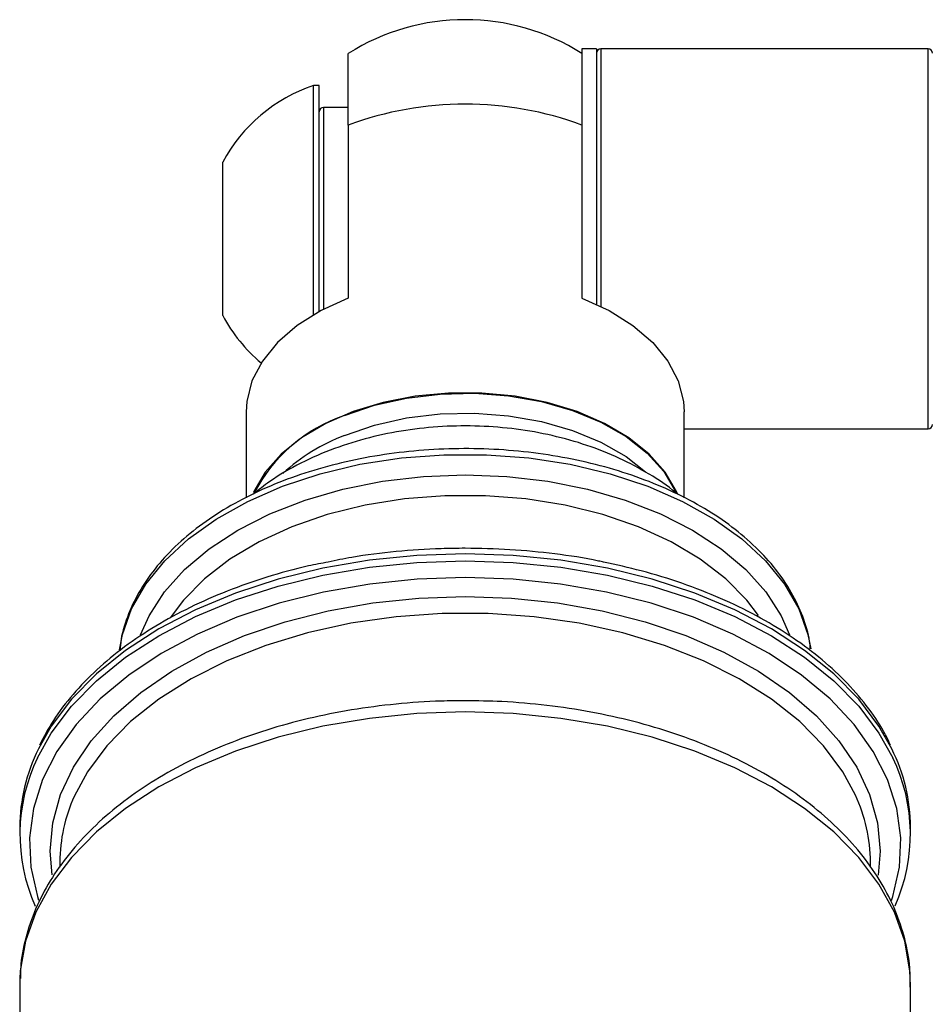
# Model space of a CAD drawing. Units: millimetres. Extents: x 0 to 5940, y 0 to 4200.
# Drawn here: x 2156 to 2219, y 2161 to 2228 of the extents above; entities that cross this region are included whole.
import ezdxf

# ---------------------------------------------------------------- set-up
doc = ezdxf.new("R2010")
doc.units = ezdxf.units.MM
doc.header["$LTSCALE"] = 20

msp = doc.modelspace()

# ---------------------------------------------------------------- linework, layer by layer
at = {"color": 7, "linetype": 'Continuous', "lineweight": 25}
for p, q in [((2178.687, 2220.988), (2178.687, 2225.889)), ((2195.687, 2226.2), (2194.687, 2226.2)), ((2194.687, 2226.2), (2194.687, 2225.872)), ((2194.687, 2225.872), (2194.687, 2218.755)), ((2195.687, 2226.2), (2195.687, 2225.872)), ((2195.687, 2225.872), (2195.687, 2208.723)), ((2218.387, 2226.2), (2195.987, 2226.2)), ((2176.687, 2223.7), (2176.307, 2223.7)), ((2176.307, 2223.494), (2176.307, 2223.7)), ((2176.307, 2208.004), (2176.307, 2223.494)), ((2176.687, 2223.494), (2176.687, 2223.7)), ((2176.687, 2208.22), (2176.687, 2223.494)), ((2178.687, 2222.2), (2176.987, 2222.2)), ((2178.687, 2220.988), (2178.687, 2209.146)), ((2170.087, 2218.347), (2170.087, 2218.45)), ((2194.687, 2218.755), (2194.687, 2209.146)), ((2170.087, 2207.95), (2170.087, 2218.347)), ((2171.687, 2201.358), (2171.687, 2195.474)), ((2201.687, 2195.477), (2201.687, 2201.358)), ((2201.687, 2200.2), (2218.387, 2200.2)), ((2156.187, 2172.917), (2156.187, 2172.444)), ((2217.187, 2172.444), (2217.187, 2172.917)), ((2158.937, 2170.548), (2158.937, 2170.195)), ((2214.437, 2170.197), (2214.437, 2170.548)), ((2156.195, 2162.528), (2156.187, 2162.099)), ((2156.187, 2162.099), (2156.187, 2153.36)), ((2217.187, 2156.723), (2217.187, 2162.099))]:
    msp.add_line(p, q, dxfattribs=at)
at = {"color": 8, "linetype": 'Continuous', "lineweight": 25}
for p, q in [((2195.987, 2226.2), (2195.987, 2208.581)), ((2218.387, 2201.708), (2218.387, 2226.2)), ((2176.987, 2222.2), (2176.987, 2208.38)), ((2218.387, 2200.2), (2218.387, 2201.708))]:
    msp.add_line(p, q, dxfattribs=at)
at = {"color": 7, "linetype": 'Continuous', "lineweight": 25, "flags": 128}
for points in [[(2178.687, 2209.146), (2176.822, 2208.294), (2175.195, 2207.275), (2173.844, 2206.114), (2172.801, 2204.839), (2172.091, 2203.481), (2171.732, 2202.071), (2171.687, 2201.358)], [(2194.687, 2209.146), (2196.551, 2208.294), (2198.178, 2207.275), (2199.53, 2206.114), (2200.573, 2204.839), (2201.283, 2203.481), (2201.642, 2202.071), (2201.687, 2201.358)], [(2201.219, 2195.745), (2201.151, 2195.902), (2200.374, 2197.229), (2199.277, 2198.467), (2197.885, 2199.588), (2196.23, 2200.566), (2194.352, 2201.376), (2192.294, 2202.002), (2190.105, 2202.427), (2187.835, 2202.642), (2185.538, 2202.642), (2183.269, 2202.427), (2181.079, 2202.002), (2179.021, 2201.376), (2177.143, 2200.566), (2175.488, 2199.588), (2174.096, 2198.467), (2172.999, 2197.229), (2172.223, 2195.902), (2172.199, 2195.849)], [(2178.428, 2201.112), (2180.479, 2201.81), (2182.683, 2202.304), (2184.986, 2202.579), (2187.331, 2202.63), (2189.659, 2202.455), (2191.915, 2202.059), (2194.041, 2201.452), (2195.987, 2200.647), (2197.703, 2199.666), (2199.149, 2198.532), (2200.287, 2197.273), (2201.091, 2195.92), (2201.125, 2195.843)], [(2178.428, 2199.751), (2180.479, 2200.449), (2182.683, 2200.943), (2184.986, 2201.218), (2187.331, 2201.269), (2189.659, 2201.095), (2191.915, 2200.698), (2194.041, 2200.091), (2195.987, 2199.286), (2197.703, 2198.305), (2199.047, 2197.263)]]:
    msp.add_lwpolyline(points, dxfattribs=at)
at = {"color": 8, "linetype": 'Continuous', "lineweight": 25, "flags": 128}
for points in [[(2163.016, 2185.071), (2163.218, 2186.115), (2163.843, 2187.868), (2164.815, 2189.561), (2166.119, 2191.168), (2167.734, 2192.664), (2169.636, 2194.027), (2171.797, 2195.236), (2174.184, 2196.273), (2176.76, 2197.122), (2179.487, 2197.77), (2182.323, 2198.208), (2185.225, 2198.428), (2188.149, 2198.428), (2191.051, 2198.208), (2193.887, 2197.77), (2196.613, 2197.122), (2199.189, 2196.273), (2201.576, 2195.236), (2203.737, 2194.027), (2205.64, 2192.664), (2207.255, 2191.168), (2208.558, 2189.561), (2209.53, 2187.868), (2210.156, 2186.115), (2210.347, 2185.143)], [(2164.469, 2186.093), (2165.05, 2187.405), (2166.102, 2189.035), (2167.478, 2190.571), (2169.158, 2191.99), (2171.113, 2193.268), (2173.315, 2194.386), (2175.727, 2195.326), (2178.312, 2196.072), (2181.029, 2196.614), (2183.835, 2196.943), (2186.687, 2197.053), (2189.538, 2196.943), (2192.344, 2196.614), (2195.062, 2196.072), (2197.647, 2195.326), (2200.059, 2194.386), (2202.26, 2193.268), (2204.216, 2191.99), (2205.895, 2190.571), (2207.272, 2189.035), (2208.323, 2187.405), (2208.906, 2186.088)], [(2206.775, 2187.419), (2205.97, 2188.475), (2204.525, 2189.938), (2202.788, 2191.275), (2200.786, 2192.465), (2198.552, 2193.488), (2196.124, 2194.327), (2193.54, 2194.969), (2190.844, 2195.403), (2188.08, 2195.622), (2185.293, 2195.622), (2182.529, 2195.403), (2179.833, 2194.969), (2177.25, 2194.327), (2174.821, 2193.488), (2172.588, 2192.465), (2170.586, 2191.275), (2168.848, 2189.938), (2167.403, 2188.475), (2166.494, 2187.26)], [(2186.687, 2191.637), (2183.389, 2191.527), (2180.13, 2191.199), (2176.948, 2190.657), (2173.88, 2189.907), (2170.962, 2188.957), (2168.229, 2187.82), (2165.712, 2186.507), (2163.441, 2185.036), (2161.442, 2183.422), (2159.74, 2181.686), (2158.353, 2179.846), (2157.473, 2178.295)], [(2215.896, 2178.304), (2215.021, 2179.846), (2213.634, 2181.686), (2211.931, 2183.422), (2209.933, 2185.036), (2207.662, 2186.507), (2205.145, 2187.82), (2202.411, 2188.957), (2199.493, 2189.907), (2196.425, 2190.657), (2193.243, 2191.199), (2189.984, 2191.527), (2186.687, 2191.637)], [(2157.409, 2177.689), (2158.353, 2179.373), (2159.74, 2181.212), (2161.442, 2182.949), (2163.441, 2184.563), (2165.712, 2186.034), (2168.229, 2187.346), (2170.962, 2188.484), (2173.88, 2189.433), (2176.948, 2190.183), (2180.13, 2190.726), (2183.389, 2191.054), (2186.687, 2191.163)], [(2186.687, 2191.163), (2189.984, 2191.054), (2193.243, 2190.726), (2196.425, 2190.183), (2199.493, 2189.433), (2202.411, 2188.484), (2205.145, 2187.346), (2207.662, 2186.034), (2209.933, 2184.563), (2211.931, 2182.949), (2213.634, 2181.212), (2215.021, 2179.373), (2215.969, 2177.681)], [(2186.687, 2190.018), (2183.404, 2189.906), (2180.161, 2189.574), (2176.997, 2189.025), (2173.951, 2188.266), (2171.059, 2187.305), (2168.357, 2186.156), (2165.878, 2184.83), (2163.651, 2183.346), (2161.704, 2181.72), (2160.06, 2179.972), (2158.739, 2178.124), (2157.758, 2176.198), (2157.128, 2174.218), (2156.856, 2172.207), (2156.947, 2170.189), (2157.398, 2168.191), (2157.483, 2167.933)], [(2215.887, 2167.924), (2215.975, 2168.191), (2216.427, 2170.189), (2216.517, 2172.207), (2216.246, 2174.218), (2215.616, 2176.198), (2214.634, 2178.124), (2213.313, 2179.972), (2211.669, 2181.72), (2209.722, 2183.346), (2207.495, 2184.83), (2205.016, 2186.156), (2202.314, 2187.305), (2199.423, 2188.266), (2196.376, 2189.025), (2193.213, 2189.574), (2189.97, 2189.906), (2186.687, 2190.018)], [(2158.402, 2169.667), (2158.279, 2171.29), (2158.457, 2173.242), (2158.991, 2175.17), (2159.873, 2177.048), (2161.092, 2178.855), (2162.633, 2180.566), (2164.476, 2182.161), (2166.599, 2183.619), (2168.975, 2184.921), (2171.573, 2186.053), (2174.361, 2186.999), (2177.304, 2187.747), (2180.365, 2188.288), (2183.506, 2188.616), (2186.687, 2188.725), (2189.867, 2188.616), (2193.008, 2188.288), (2196.069, 2187.747), (2199.012, 2186.999), (2201.801, 2186.053), (2204.399, 2184.921), (2206.774, 2183.619), (2208.897, 2182.161), (2210.74, 2180.566), (2212.281, 2178.855), (2213.501, 2177.048), (2214.382, 2175.17), (2214.916, 2173.242), (2215.095, 2171.29), (2214.969, 2169.65)], [(2213.418, 2175.121), (2212.546, 2176.727), (2211.23, 2178.496), (2209.594, 2180.161), (2207.659, 2181.701), (2205.451, 2183.096), (2202.998, 2184.327), (2200.332, 2185.378), (2197.489, 2186.236), (2194.505, 2186.89), (2191.419, 2187.33), (2188.271, 2187.552), (2185.103, 2187.552), (2181.955, 2187.33), (2178.869, 2186.89), (2175.884, 2186.236), (2173.041, 2185.378), (2170.376, 2184.327), (2167.923, 2183.096), (2165.715, 2181.701), (2163.78, 2180.161), (2162.144, 2178.496), (2160.828, 2176.727), (2159.92, 2175.042)], [(2186.687, 2180.819), (2183.389, 2180.709), (2180.13, 2180.381), (2176.948, 2179.839), (2173.88, 2179.089), (2170.962, 2178.139), (2168.229, 2177.002), (2165.712, 2175.69), (2163.441, 2174.218), (2161.442, 2172.605), (2159.74, 2170.868), (2158.353, 2169.028), (2157.298, 2167.107), (2156.589, 2165.128), (2156.231, 2163.113), (2156.195, 2162.528)], [(2217.187, 2162.099), (2217.142, 2163.113), (2216.785, 2165.128), (2216.075, 2167.107), (2215.021, 2169.028), (2213.634, 2170.868), (2211.931, 2172.605), (2209.933, 2174.218), (2207.662, 2175.69), (2205.145, 2177.002), (2202.411, 2178.139), (2199.493, 2179.089), (2196.425, 2179.839), (2193.243, 2180.381), (2189.984, 2180.709), (2186.687, 2180.819)]]:
    msp.add_lwpolyline(points, dxfattribs=at)
at = {"color": 7, "linetype": 'Continuous', "lineweight": 25}
for centre, radius, start, end in [((2186.687, 2213.2), 15, 57.76905, 122.23095), ((2195.987, 2225.9), 0.3, 90, 180), ((2218.387, 2225.9), 0.3, 0, 90), ((2179.844, 2213.2), 11.08, 108.616, 151.71617), ((2176.987, 2221.9), 0.3, 90, 180), ((2186.687, 2199.34), 23.079, 69.71816, 110.28184), ((2179.844, 2213.2), 11.08, 208.28383, 229.98435), ((2181.943, 2190.739), 10.952, 108.71615, 152.50024), ((2218.387, 2200.5), 0.3, 270, 0), ((2183.333, 2187.047), 13.617, 111.11147, 132.11231), ((2168.455, 2172.827), 12.269, 153.52915, 179.57735), ((2204.917, 2172.826), 12.27, 0.42372, 26.51495), ((2168.2, 2172.447), 11.998, 154.08812, 204.19089), ((2205.175, 2172.447), 11.996, 335.90515, 25.86947), ((2169.981, 2170.486), 11.045, 155.63648, 179.67683), ((2203.378, 2170.484), 11.058, 0.33186, 24.79175)]:
    msp.add_arc(centre, radius, start, end, dxfattribs=at)
for points, knots in [([(2201.224, 2195.723), (2201.183, 2195.76), (2200.603, 2196.285), (2199.284, 2197.124), (2197.265, 2198.224), (2195.034, 2199.103), (2192.664, 2199.772), (2190.194, 2200.211), (2187.671, 2200.419), (2185.128, 2200.392), (2182.599, 2200.13), (2180.114, 2199.629), (2177.703, 2198.885), (2175.412, 2197.88), (2173.558, 2196.829), (2172.56, 2196.026), (2172.198, 2195.735)], [0, 0, 0, 0, 0.005571, 0.079668, 0.156035, 0.234017, 0.312731, 0.391499, 0.470204, 0.548987, 0.628116, 0.707831, 0.788453, 0.870175, 0.952859, 1, 1, 1, 1]), ([(2210.32, 2185.143), (2210.308, 2185.311), (2210.251, 2186.057), (2209.833, 2187.36), (2209.07, 2189.019), (2207.987, 2190.607), (2206.626, 2192.108), (2204.993, 2193.499), (2203.114, 2194.762), (2201.014, 2195.879), (2198.723, 2196.835), (2196.273, 2197.617), (2193.698, 2198.216), (2191.03, 2198.626), (2188.306, 2198.841), (2185.561, 2198.858), (2182.83, 2198.679), (2180.15, 2198.304), (2177.555, 2197.738), (2175.08, 2196.988), (2172.756, 2196.062), (2170.614, 2194.97), (2168.684, 2193.725), (2166.992, 2192.34), (2165.566, 2190.833), (2164.423, 2189.226), (2163.605, 2187.541), (2163.137, 2186.121), (2163.065, 2185.265), (2163.042, 2184.998)], [0, 0, 0, 0, 0.010938, 0.04868, 0.08658, 0.12479, 0.163339, 0.202159, 0.241149, 0.280219, 0.319301, 0.358366, 0.397405, 0.43642, 0.47542, 0.514412, 0.553409, 0.592418, 0.63145, 0.670517, 0.709626, 0.748784, 0.787985, 0.827204, 0.866376, 0.905404, 0.944169, 0.98257, 1, 1, 1, 1]), ([(2186.687, 2192.023), (2186.141, 2192.018), (2184.56, 2192.002), (2181.958, 2191.819), (2179.365, 2191.508), (2177.849, 2191.191), (2177.315, 2191.08)], [0, 0, 0, 0, 0.171725, 0.497166, 0.822776, 1, 1, 1, 1]), ([(2196.167, 2191.073), (2196.054, 2191.099), (2194.973, 2191.353), (2192.827, 2191.653), (2189.772, 2191.97), (2187.711, 2192.005), (2186.687, 2192.023)], [0, 0, 0, 0, 0.037348, 0.359459, 0.681468, 1, 1, 1, 1]), ([(2177.315, 2191.08), (2176.863, 2190.994), (2175.419, 2190.722), (2173.094, 2190.064), (2170.373, 2189.121), (2167.824, 2187.998), (2165.467, 2186.718), (2163.329, 2185.29), (2161.431, 2183.727), (2159.803, 2182.044), (2158.473, 2180.319), (2157.842, 2179.121), (2157.543, 2178.551)], [0, 0, 0, 0, 0.048612, 0.155292, 0.262046, 0.368886, 0.475811, 0.582808, 0.68982, 0.796736, 0.903398, 1, 1, 1, 1]), ([(2215.8, 2178.558), (2215.659, 2178.864), (2215.227, 2179.797), (2214.185, 2181.28), (2212.704, 2182.993), (2210.934, 2184.598), (2208.913, 2186.082), (2206.66, 2187.428), (2204.2, 2188.623), (2201.556, 2189.65), (2198.877, 2190.486), (2197.032, 2190.885), (2196.167, 2191.073)], [0, 0, 0, 0, 0.051382, 0.15682, 0.262914, 0.369539, 0.476516, 0.583681, 0.690914, 0.798128, 0.905297, 1, 1, 1, 1]), ([(2186.687, 2181.591), (2186.139, 2181.586), (2184.556, 2181.57), (2181.947, 2181.39), (2178.902, 2180.99), (2175.934, 2180.393), (2173.075, 2179.608), (2170.352, 2178.639), (2167.794, 2177.494), (2165.427, 2176.183), (2163.277, 2174.716), (2161.371, 2173.105), (2159.731, 2171.367), (2158.382, 2169.52), (2157.336, 2167.589), (2156.627, 2165.599), (2156.254, 2163.918), (2156.24, 2162.906), (2156.235, 2162.574)], [0, 0, 0, 0, 0.035347, 0.10206, 0.168823, 0.235639, 0.30253, 0.369517, 0.436612, 0.503815, 0.571101, 0.638383, 0.705512, 0.772282, 0.838457, 0.903847, 0.968408, 1, 1, 1, 1]), ([(2217.15, 2161.994), (2217.155, 2162.431), (2217.167, 2163.537), (2216.827, 2165.3), (2216.181, 2167.25), (2215.22, 2169.142), (2213.968, 2170.961), (2212.429, 2172.689), (2210.618, 2174.308), (2208.552, 2175.8), (2206.256, 2177.147), (2203.756, 2178.336), (2201.079, 2179.353), (2198.257, 2180.191), (2195.317, 2180.842), (2192.29, 2181.296), (2189.401, 2181.55), (2187.526, 2181.579), (2186.687, 2181.591)], [0, 0, 0, 0, 0.0408081, 0.103218, 0.1657343, 0.2287242, 0.2924058, 0.3568127, 0.421829, 0.4872657, 0.5529356, 0.6186954, 0.6844369, 0.7501259, 0.8157542, 0.8813286, 0.9468646, 1, 1, 1, 1])]:
    msp.add_open_spline(points, degree=3, knots=knots, dxfattribs=at)

doc.saveas('drawing.dxf')
